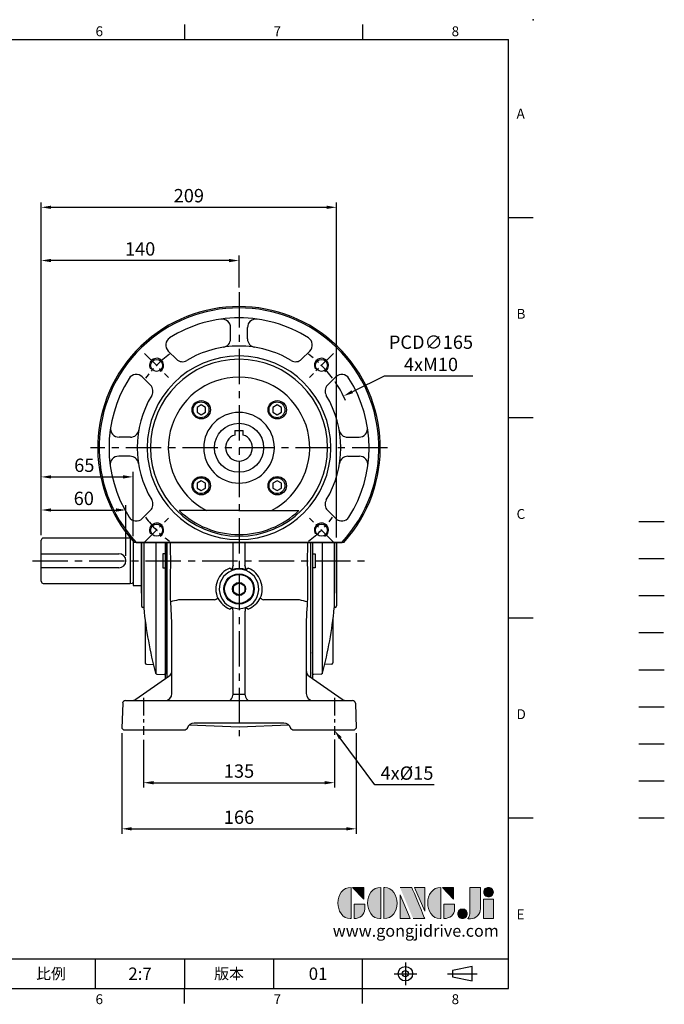
# Model space of a CAD drawing. Units: millimetres. Extents: x -24 to 1073, y -14 to 686.
# Drawn here: x 617 to 1073, y -11 to 686 of the extents above; entities that cross this region are included whole.
import ezdxf
from ezdxf.enums import TextEntityAlignment as Align

# ---------------------------------------------------------------- set-up
doc = ezdxf.new("R2010")
doc.units = ezdxf.units.MM
doc.header["$LTSCALE"] = 20
for name, pattern in [('CENTER', [2, 1.25, -0.25, 0.25, -0.25]), ('HIDDEN', [0.375, 0.25, -0.125]), ('PHANTOM', [63.5, 31.75, -6.35, 6.35, -6.35, 6.35, -6.35])]:
    doc.linetypes.add(name, pattern=pattern)
for name, color, linetype in [('CEN', 2, 'CENTER'), ('DIM', 3, 'Continuous'), ('HATCH', 1, 'Continuous'), ('HID', 6, 'HIDDEN'), ('Layer 1', 7, 'Continuous'), ('MAIN', 7, 'Continuous'), ('PHA', 4, 'PHANTOM'), ('QC', 3, 'Continuous'), ('THIN', 1, 'Continuous'), ('TXT', 4, 'Continuous')]:
    doc.layers.add(name, color=color, linetype=linetype)
doc.styles.add('ATTDEF', font='txt')
doc.styles.get("Standard").update_dxf_attribs({"font": 'simplex.shx'})
doc.dimstyles.new('C', dxfattribs={"dimscale": 3.5, "dimtxt": 2.7, "dimasz": 2, "dimexe": 1, "dimexo": 1, "dimgap": 1, "dimtad": 1, "dimtoh": 1, "dimdec": 4, "dimdsep": 46, "dimtxsty": 'Standard', "dimcen": 0, "dimclrd": 256, "dimclre": 256, "dimclrt": 256, "dimadec": 0, "dimazin": 0, "dimtfac": 0.6, "dimtdec": 4, "dimtofl": 0, "dimtmove": 0, "dimatfit": 3, "dimfxl": 0, "dimtolj": 1, "dimarcsym": 0})
doc.dimstyles.new('L$0', dxfattribs={"dimscale": 3.5, "dimtxt": 2.7, "dimasz": 2, "dimexe": 1, "dimexo": 1, "dimgap": 1, "dimtad": 1, "dimdec": 6, "dimdsep": 46, "dimtxsty": 'Standard', "dimcen": 0, "dimclrd": 256, "dimclre": 256, "dimclrt": 256, "dimadec": 0, "dimazin": 0, "dimtfac": 0.6, "dimtdec": 6, "dimtmove": 0, "dimatfit": 3, "dimfxl": 0, "dimtolj": 1, "dimarcsym": 0})

# ---------------------------------------------------------------- blocks, each defined once
blk = doc.blocks.new('*D13')
at = {"layer": 'Defpoints', "color": 0}
for p in [(840.79, 553.17), (631.79, 317.4), (840.79, 315.9)]:
    blk.add_point(p, dxfattribs=at)
at = {"layer": 'DIM', "lineweight": -2}
for p, q in [((631.79, 320.9), (631.79, 556.67)), ((638.79, 553.17), (833.79, 553.17)), ((840.79, 319.4), (840.79, 556.67))]:
    blk.add_line(p, q, dxfattribs=at)
at = {"layer": 'DIM'}
for points in [[(638.79, 554.34), (638.79, 552.01), (631.79, 553.17)], [(833.79, 554.34), (833.79, 552.01), (840.79, 553.17)]]:
    blk.add_solid(points, dxfattribs=at)
at = {"layer": 'DIM', "insert": (736.29, 561.4), "char_height": 9.45, "attachment_point": 5}
blk.add_mtext('\\A1;209', dxfattribs=at)
blk = doc.blocks.new('*D14')
at = {"layer": 'Defpoints', "color": 0}
for p in [(691.79, 338.83), (631.79, 317.4), (691.79, 302.9)]:
    blk.add_point(p, dxfattribs=at)
at = {"layer": 'DIM', "lineweight": -2}
for p, q in [((631.79, 320.9), (631.79, 342.33)), ((691.79, 306.4), (691.79, 342.33)), ((638.79, 338.83), (684.79, 338.83))]:
    blk.add_line(p, q, dxfattribs=at)
at = {"layer": 'DIM'}
for points in [[(638.79, 340), (638.79, 337.67), (631.79, 338.83)], [(684.79, 340), (684.79, 337.67), (691.79, 338.83)]]:
    blk.add_solid(points, dxfattribs=at)
at = {"layer": 'DIM', "insert": (661.95, 347.06), "char_height": 9.45, "attachment_point": 5}
blk.add_mtext('\\A1;60', dxfattribs=at)
blk = doc.blocks.new('*D15')
at = {"layer": 'Defpoints', "color": 0}
for p in [(696.79, 362.27), (631.79, 317.4), (696.79, 316.76)]:
    blk.add_point(p, dxfattribs=at)
at = {"layer": 'DIM', "lineweight": -2}
for p, q in [((631.79, 320.9), (631.79, 365.77)), ((696.79, 320.26), (696.79, 365.77)), ((638.79, 362.27), (689.79, 362.27))]:
    blk.add_line(p, q, dxfattribs=at)
at = {"layer": 'DIM'}
for points in [[(638.79, 363.44), (638.79, 361.1), (631.79, 362.27)], [(689.79, 363.44), (689.79, 361.1), (696.79, 362.27)]]:
    blk.add_solid(points, dxfattribs=at)
at = {"layer": 'DIM', "insert": (662.29, 370.5), "char_height": 9.45, "attachment_point": 5}
blk.add_mtext('\\A1;65', dxfattribs=at)
blk = doc.blocks.new('*D16')
at = {"layer": 'Defpoints', "color": 0}
for p in [(631.79, 515.46), (771.79, 492.95), (631.79, 317.4)]:
    blk.add_point(p, dxfattribs=at)
at = {"layer": 'DIM', "lineweight": -2}
for p, q in [((631.79, 320.9), (631.79, 518.96)), ((771.79, 496.45), (771.79, 518.96)), ((764.79, 515.46), (638.79, 515.46))]:
    blk.add_line(p, q, dxfattribs=at)
at = {"layer": 'DIM'}
for points in [[(638.79, 516.63), (638.79, 514.3), (631.79, 515.46)], [(764.79, 516.63), (764.79, 514.3), (771.79, 515.46)]]:
    blk.add_solid(points, dxfattribs=at)
at = {"layer": 'DIM', "insert": (701.79, 523.69), "char_height": 9.45, "attachment_point": 5}
blk.add_mtext('\\A1;140', dxfattribs=at)
blk = doc.blocks.new('*D17')
at = {"layer": 'Defpoints', "color": 0}
for p in [(688.84, 184.35), (854.74, 184.35), (854.74, 113.09)]:
    blk.add_point(p, dxfattribs=at)
at = {"layer": 'DIM', "lineweight": -2}
for p, q in [((688.84, 180.85), (688.84, 109.59)), ((854.74, 180.85), (854.74, 109.59)), ((695.84, 113.09), (847.74, 113.09))]:
    blk.add_line(p, q, dxfattribs=at)
at = {"layer": 'DIM'}
for points in [[(695.84, 114.25), (695.84, 111.92), (688.84, 113.09)], [(847.74, 114.25), (847.74, 111.92), (854.74, 113.09)]]:
    blk.add_solid(points, dxfattribs=at)
at = {"layer": 'DIM', "insert": (771.79, 121.31), "char_height": 9.45, "attachment_point": 5}
blk.add_mtext('\\A1;166', dxfattribs=at)
blk = doc.blocks.new('*D19')
at = {"layer": 'Defpoints', "color": 0}
for p in [(704.29, 179.68), (839.29, 179.72), (839.29, 145.75)]:
    blk.add_point(p, dxfattribs=at)
at = {"layer": 'DIM', "lineweight": -2}
for p, q in [((704.29, 176.18), (704.29, 142.25)), ((839.29, 176.22), (839.29, 142.25)), ((711.29, 145.75), (832.29, 145.75))]:
    blk.add_line(p, q, dxfattribs=at)
at = {"layer": 'DIM'}
for points in [[(711.29, 146.91), (711.29, 144.58), (704.29, 145.75)], [(832.29, 146.91), (832.29, 144.58), (839.29, 145.75)]]:
    blk.add_solid(points, dxfattribs=at)
at = {"layer": 'DIM', "insert": (771.79, 153.97), "char_height": 9.45, "attachment_point": 5}
blk.add_mtext('\\A1;135', dxfattribs=at)
blk = doc.blocks.new('*D12')
at = {"layer": 'Defpoints', "color": 0}
for p in [(839.23, 182.98), (839.29, 182.9)]:
    blk.add_point(p, dxfattribs=at)
at = {"layer": 'DIM', "lineweight": -2}
for p, q in [((867.81, 144.33), (843.45, 177.27)), ((910.01, 144.33), (867.81, 144.33))]:
    blk.add_line(p, q, dxfattribs=at)
at = {"layer": 'DIM'}
blk.add_solid([(844.39, 177.96), (842.51, 176.58), (839.29, 182.9)], dxfattribs=at)
at = {"layer": 'DIM', "insert": (890.66, 152.55), "char_height": 9.45, "attachment_point": 5}
blk.add_mtext('\\A1;4x%%C15', dxfattribs=at)
blk = doc.blocks.new('A$C65905B18')
at = {"layer": 'CEN', "ltscale": 0.5}
for p, q in [((-67.5, -177.13), (-67.5, -203.23)), ((67.48, -177.08), (67.5, -203.18))]:
    blk.add_line(p, q, dxfattribs=at)
at = {"layer": 'MAIN'}
for p, q in [((-52, -144.82), (-52, -67)), ((-51, -67), (-51, -145.3)), ((-4.21, -83.38), (-4.21, -67)), ((4.21, -67), (4.21, -83.38)), ((50.9, -145.31), (50.9, -67)), ((52, -67), (52, -144.86)), ((-4.21, -83.38), (-4.22, -83.49)), ((4.22, -83.49), (4.21, -83.38)), ((-48.33, -109.13), (-48.43, -107.11)), ((-42.9, -107.74), (-42.71, -107.72)), ((-17.39, -107.67), (-42.71, -107.72)), ((42.71, -107.72), (17.39, -107.67)), ((42.71, -107.72), (42.9, -107.74)), ((48.43, -107.11), (48.33, -109.13)), ((-5.09, -113.14), (-3.97, -113.42)), ((-4.21, -116.28), (-4.21, -116.21)), ((-4.21, -174.26), (-4.21, -116.28)), ((-3.97, -113.42), (0, -114.06)), ((0, -114.06), (3.97, -113.42)), ((3.97, -113.42), (5.09, -113.14)), ((4.21, -116.21), (4.21, -116.28)), ((4.21, -116.28), (4.21, -174.26)), ((-47.5, -174), (-47.5, -129.95)), ((47.5, -129.95), (47.5, -174)), ((-52, -144.83), (-52, -146)), ((-52, -146), (-52, -146.77)), ((52, -145.51), (52, -144.88)), ((-52, -159.16), (-52, -146.77)), ((-51, -147.85), (-51, -160.34)), ((50.9, -160.35), (50.9, -147.86)), ((52, -146.86), (52, -159.26)), ((-52, -159.16), (-52, -160.18)), ((52, -159.53), (52, -159.26)), ((-72.97, -178.1), (-49.64, -161.8)), ((49.64, -161.8), (72.97, -178.1)), ((-82.33, -180.93), (-82.95, -198.55)), ((-80.34, -179), (-73.13, -179)), ((-73.13, -179), (0, -179)), ((-4.22, -174.52), (0, -174.52)), ((0, -174.52), (4.22, -174.52)), ((0, -179), (73.13, -179)), ((73.13, -179), (80.34, -179)), ((82.33, -180.93), (82.95, -198.55)), ((0, -195), (-31.82, -195)), ((31.82, -195), (0, -195)), ((-81.5, -200), (-82.95, -198.55)), ((-73.15, -200), (-81.5, -200)), ((-38.71, -200), (-73.15, -200)), ((-36.65, -198.71), (-36.73, -198.98)), ((-35.16, -196.27), (0, -197.5)), ((0, -197.5), (35.16, -196.27)), ((36.73, -198.98), (36.65, -198.71)), ((73.15, -200), (38.71, -200)), ((81.5, -200), (73.15, -200)), ((82.95, -198.55), (81.5, -200))]:
    blk.add_line(p, q, dxfattribs=at)
at = {"layer": 'MAIN', "flags": 128}
for points in [[(-48.43, -107.11), (-48.57, -101.15), (-48.44, -90.65), (-48.27, -80.7), (-48.39, -71.4), (-48.48, -67)], [(48.47, -67), (48.44, -69.35), (48.27, -79.3), (48.39, -88.6), (48.57, -97.87), (48.43, -107.11)], [(-5.12, -86.34), (-6.31, -85.41), (-6.56, -85.22)], [(0, -85.72), (-2.55, -85.79), (-5.12, -86.34)], [(5.12, -86.34), (2.63, -85.8), (0, -85.72)], [(6.56, -85.22), (6.31, -85.41), (5.12, -86.34)], [(-47.5, -129.95), (-47.58, -124.04), (-48.33, -109.13)], [(-17.39, -107.67), (-17.29, -107.66), (-17.25, -107.65)], [(17.25, -107.65), (17.36, -107.67), (17.39, -107.67)], [(-6.53, -114.19), (-6.35, -114.06), (-5.09, -113.14)], [(5.09, -113.14), (6.35, -114.06), (6.53, -114.19)]]:
    blk.add_lwpolyline(points, dxfattribs=at)
at = {"layer": 'MAIN'}
for centre, radius, start, end in [((-9.46, -83.4), 5.25, 325.87514, 358.96881), ((9.46, -83.4), 5.25, 181.02334, 214.13271), ((-0.38, -100), 16.03, 112.70862, 203.87239), ((0, -100), 14, 90, 253.52047), ((0, -100), 14, 286.47953, 90), ((0.38, -100), 16.03, 336.12746, 67.29152), ((-25.07, -189), 83.2, 102.37594, 106.23867), ((-27.64, -84.99), 24.93, 294.6223, 300.38728), ((-0.35, -98.83), 16.56, 207.53662, 248.07185), ((0.35, -98.83), 16.56, 291.92734, 332.46419), ((27.64, -84.99), 24.92, 239.6126, 245.37783), ((25.17, -188.61), 82.79, 73.75185, 77.63354), ((334.4, -130.97), 286.9, 175.63285, 179.79504), ((-9.24, -115.99), 5.04, 357.4186, 34.46261), ((9.25, -115.99), 5.04, 145.55894, 182.55985), ((-52.5, -157.7), 5, 304.93909, 0), ((52.5, -157.7), 5, 180, 235.06091), ((-52.5, -174), 5, 270, 0), ((52.5, -174), 5, 180, 270), ((-80.34, -181), 2, 90, 178), ((-75.84, -174), 5, 270, 304.93909), ((75.84, -174), 5, 235.06091, 270), ((80.34, -181), 2, 2, 90), ((-31.82, -200), 5, 90, 165), ((31.82, -200), 5, 15, 90)]:
    blk.add_arc(centre, radius, start, end, dxfattribs=at)
for centre, major_axis, ratio, start_param, end_param in [((-10.29, -174), (6.05, -0.79), 0.81658, 0.054086, 0.106117), ((10.29, -174), (6.05, 0.79), 0.81658, 3.035475, 3.087507), ((-7.24, -174), (0, 5), 0.607398, 3.141593, 4.608069), ((7.24, -174), (0, 5), 0.607398, 1.675116, 3.141593)]:
    blk.add_ellipse(centre, major_axis=major_axis, ratio=ratio, start_param=start_param, end_param=end_param, dxfattribs=at)
for points, knots in [([(-52, -146.77), (-52, -146.74), (-52, -146.68), (-52, -146.59), (-52, -146.48), (-52, -146.37), (-52, -146.25), (-52, -146.12), (-52, -145.94), (-52, -145.72), (-52, -145.44), (-52, -145.14), (-52, -144.93), (-52, -144.82)], [0, 0, 0, 0, 0.071325, 0.142343, 0.21326, 0.284284, 0.355623, 0.427482, 0.500059, 0.626485, 0.751215, 0.875348, 1, 1, 1, 1]), ([(-51, -145.3), (-51, -145.37), (-51.01, -145.51), (-51.01, -145.71), (-51.01, -145.91), (-51.01, -146.11), (-51.01, -146.29), (-51.01, -146.47), (-51.01, -146.65), (-51.01, -146.82), (-51.01, -146.98), (-51.01, -147.13), (-51.01, -147.27), (-51.01, -147.4), (-51.01, -147.53), (-51.01, -147.65), (-51.01, -147.76), (-51, -147.82), (-51, -147.85)], [0, 0, 0, 0, 0.062513, 0.125021, 0.187524, 0.250024, 0.31252, 0.375015, 0.437508, 0.5, 0.562492, 0.624985, 0.687479, 0.749976, 0.812476, 0.874979, 0.937487, 1, 1, 1, 1]), ([(50.9, -147.86), (50.9, -147.83), (50.91, -147.76), (50.91, -147.65), (50.91, -147.54), (50.91, -147.41), (50.91, -147.28), (50.91, -147.13), (50.91, -146.98), (50.91, -146.82), (50.91, -146.66), (50.91, -146.48), (50.91, -146.3), (50.91, -146.11), (50.91, -145.92), (50.91, -145.72), (50.91, -145.52), (50.9, -145.38), (50.9, -145.31)], [0, 0, 0, 0, 0.062514, 0.125022, 0.187525, 0.250025, 0.312521, 0.375016, 0.437508, 0.5, 0.562492, 0.624985, 0.687479, 0.749975, 0.812475, 0.874978, 0.937486, 1, 1, 1, 1]), ([(52, -144.86), (52, -144.93), (52, -145.05), (52, -145.23), (52, -145.41), (52, -145.58), (52, -145.74), (52, -145.9), (52, -146.09), (52, -146.3), (52, -146.51), (52, -146.7), (52, -146.8), (52, -146.86)], [0, 0, 0, 0, 0.071325, 0.142343, 0.21326, 0.284284, 0.355623, 0.427482, 0.500059, 0.626484, 0.751214, 0.875348, 1, 1, 1, 1]), ([(-52, -163.45), (-52, -163.34), (-52, -162.49), (-52, -161.14), (-52, -159.67), (-52, -159.33), (-52, -159.16)], [0, 0, 0, 0, 0.048265, 0.365361, 0.682737, 1, 1, 1, 1]), ([(-51, -160.34), (-51, -160.46), (-51.01, -160.71), (-50.99, -161.6), (-50.98, -162.42), (-50.98, -162.73)], [0, 0, 0, 0, 0.366273, 0.757039, 1, 1, 1, 1]), ([(50.88, -162.67), (50.89, -162.38), (50.89, -161.59), (50.91, -160.72), (50.9, -160.47), (50.9, -160.35)], [0, 0, 0, 0, 0.227155, 0.626077, 1, 1, 1, 1]), ([(52, -159.26), (52, -159.43), (52, -159.76), (52, -161.21), (52, -162.53), (52, -163.35), (52, -163.45)], [0, 0, 0, 0, 0.318929, 0.637973, 0.956735, 1, 1, 1, 1]), ([(-38.13, -200), (-38.13, -200), (-38.13, -200), (-38.14, -200), (-38.17, -200), (-38.2, -200), (-38.24, -200), (-38.32, -200), (-38.42, -200), (-38.56, -200), (-38.66, -200), (-38.71, -200)], [0, 0, 0, 0, 0.081749, 0.161527, 0.241059, 0.322086, 0.406256, 0.495042, 0.667966, 0.832006, 1, 1, 1, 1]), ([(-38.13, -200), (-38.13, -200), (-38.13, -200), (-38.14, -200), (-38.15, -200)], [0, 0, 0, 0, 0.505109, 1, 1, 1, 1]), ([(38.71, -200), (38.69, -200), (38.64, -200), (38.56, -200), (38.49, -200), (38.42, -200), (38.36, -200), (38.28, -200), (38.2, -200), (38.13, -200), (38.13, -200), (38.13, -200)], [0, 0, 0, 0, 0.084579, 0.166954, 0.248693, 0.331402, 0.416629, 0.505794, 0.677362, 0.837502, 1, 1, 1, 1])]:
    blk.add_open_spline(points, degree=3, knots=knots, dxfattribs=at)
for points in [[(-51, -160.34), (-51.34, -159.94), (-51.67, -159.55), (-52, -159.16)], [(-36.73, -198.98), (-37.19, -199.32), (-37.66, -199.66), (-38.13, -200)], [(38.13, -200), (37.66, -199.66), (37.19, -199.32), (36.73, -198.98)]]:
    blk.add_open_spline(points, degree=3, dxfattribs=at)
blk = doc.blocks.new('A$C74B905D6')
at = {"layer": 'MAIN'}
for p, q in [((-69, -23), (-69, 13)), ((-69, 13), (-69, -32)), ((-67.45, 13), (-67.45, -33.45)), ((-58.88, 13), (-58.88, -80.03)), ((-52, 13), (-52, -79.48)), ((52, 13), (52, -79.48)), ((58.88, 13), (58.88, -80.03)), ((67.45, 13), (67.45, -33.45)), ((69, -23), (69, 13)), ((69, 13), (69, -32)), ((-52, 5), (-54, 5)), ((-54, 5), (-54, -5)), ((52, 5), (54, 5)), ((54, 5), (54, -5)), ((-54, -5), (-52, -5)), ((54, -5), (52, -5)), ((-68, -33), (-67.95, -33)), ((68, -33), (67.95, -33)), ((-66.51, -41.63), (-66.51, -72.3)), ((66.51, -41.63), (66.51, -72.3)), ((-65.54, -73.3), (-60.63, -73.47)), ((65.54, -73.3), (60.63, -73.47)), ((-58.12, -80.39), (-53.02, -80.48)), ((58.12, -80.39), (53.02, -80.48))]:
    blk.add_line(p, q, dxfattribs=at)
for centre, radius, start, end in [((-68, -32), 1, 180, 270), ((-67.95, -33.5), 0.5, 5.79689, 90), ((231.01, -3.15), 300, 185.79689, 194.77347), ((-231.01, -3.15), 300, 345.22653, 354.20311), ((67.95, -33.5), 0.5, 90, 174.20311), ((68, -32), 1, 270, 0), ((-65.51, -72.3), 1, 180, 268), ((65.51, -72.3), 1, 272, 0), ((-58.1, -79.39), 1, 194.77347, 269.01706), ((-53, -79.48), 1, 269, 0), ((53, -79.48), 1, 180, 271), ((58.1, -79.39), 1, 270.98294, 345.22653)]:
    blk.add_arc(centre, radius, start, end, dxfattribs=at)
blk = doc.blocks.new('A$C676D7071')
at = {"layer": 'MAIN'}
for p, q in [((-140, 5), (-140, 14.5)), ((-77, 16), (-138.5, 16)), ((-76.82, 15.97), (-77, 16)), ((-77, 16), (-77, -16)), ((-75, 13.86), (-75, -17.5)), ((-140, 5), (-85, 5)), ((-140, -5), (-140, 5)), ((-85, -5), (-140, -5)), ((-140, -14.5), (-140, -5)), ((-138.5, -16), (-77, -16)), ((-77, -16), (-75.64, -15.81)), ((-75, -17.5), (-69, -17.5))]:
    blk.add_line(p, q, dxfattribs=at)
for centre, radius, start, end in [((-138.5, 14.5), 1.5, 90, 180), ((-85, 0), 5, 270, 90), ((-138.5, -14.5), 1.5, 180, 270), ((-75.53, -16.6), 0.8, 48.69765, 98)]:
    blk.add_arc(centre, radius, start, end, dxfattribs=at)
blk = doc.blocks.new('A$C50CE4DB5')
at = {"layer": 'MAIN', "ltscale": 0.5}
for p, q in [((-4, 2.31), (0, 4.62)), ((-4, -2.31), (-4, 2.31)), ((0, 4.62), (4, 2.31)), ((4, 2.31), (4, -2.31)), ((0, -4.62), (-4, -2.31)), ((4, -2.31), (0, -4.62))]:
    blk.add_line(p, q, dxfattribs=at)
at = {"layer": 'MAIN'}
for radius in [10.75, 10.25]:
    blk.add_circle((0, 0), radius, dxfattribs=at)
at = {"layer": 'MAIN', "ltscale": 0.5}
blk.add_circle((0, 0), 4.62, dxfattribs=at)
for start, end in [(157.82361, 202.12884), (97.82361, 142.12884), (37.82361, 82.12884), (217.82361, 262.12884), (277.82361, 322.12884)]:
    blk.add_arc((0, 0), 4.32, start, end, dxfattribs=at)
at = {"layer": 'MAIN'}
blk.add_arc((0, 0), 4.32, 337.82361, 22.12884, dxfattribs=at)
blk = doc.blocks.new('*D40')
at = {"layer": 'Defpoints', "color": 0}
for p in [(845.74, 419.48), (697.84, 346.32)]:
    blk.add_point(p, dxfattribs=at)
at = {"layer": 'DIM', "lineweight": -2}
for p, q in [((874.43, 433.68), (852.01, 422.59)), ((937.33, 433.68), (874.43, 433.68))]:
    blk.add_line(p, q, dxfattribs=at)
blk.add_arc((771.79, 382.9), 82.5, 23.89114, 34.43275, dxfattribs=at)
at = {"layer": 'DIM'}
blk.add_solid([(851.49, 423.63), (852.53, 421.54), (845.74, 419.48)], dxfattribs=at)
at = {"layer": 'DIM', "insert": (907.63, 449.78), "char_height": 9.45, "attachment_point": 5}
blk.add_mtext('\\A1;PCD∅165\\P4xM10', dxfattribs=at)
blk = doc.blocks.new('M10')
at = {"layer": 'MAIN'}
blk.add_circle((0, 0), 4.25, dxfattribs=at)
at = {"layer": 'THIN'}
blk.add_arc((0, 0), 5, 300.0912, 210, dxfattribs=at)
blk = doc.blocks.new('BM08')
at = {"layer": 'MAIN'}
blk.add_lwpolyline([(-2.83, -1.73), (0.17, -3.46), (3.17, -1.73), (3.17, 1.73), (0.17, 3.46), (-2.83, 1.73)], close=True, dxfattribs=at)
for centre, radius in [((0.17, 0), 6.5), ((0, 0), 5.63)]:
    blk.add_circle(centre, radius, dxfattribs=at)
blk = doc.blocks.new('A$C7C1B761D')
at = {"layer": 'CEN', "ltscale": 0.5}
for p, q in [((38.61, 144.03), (55.58, 127.06)), ((172.25, 144.03), (155.28, 127.06)), ((38.61, 10.39), (55.58, 27.36)), ((172.25, 10.39), (155.28, 27.36))]:
    blk.add_line(p, q, dxfattribs=at)
for start, end in [(126.6587, 143.3413), (36.6587, 53.3413), (216.6587, 233.3413), (306.6587, 323.3413)]:
    blk.add_arc((105.43, 77.21), 82.5, start, end, dxfattribs=at)
at = {"layer": 'MAIN'}
for p, q in [((99.43, 154.28), (99.43, 162.37)), ((111.43, 154.28), (111.43, 162.37)), ((99.43, 154.32), (99.43, 154.28)), ((111.43, 154.32), (111.43, 154.28)), ((55.32, 145.71), (61.13, 139.89)), ((155.55, 145.71), (149.73, 139.89)), ((36.93, 127.32), (42.75, 121.51)), ((173.93, 127.32), (168.12, 121.51)), ((28.61, 84.71), (20.5, 84.71)), ((182.26, 84.71), (190.37, 84.71)), ((28.36, 71.21), (20.27, 71.21)), ((182.5, 71.21), (190.59, 71.21)), ((36.93, 27.09), (42.75, 32.91)), ((105.43, 32.75), (63.01, 32.75)), ((105.43, 32.75), (147.86, 32.75)), ((173.93, 27.09), (168.12, 32.91)), ((179.67, 10.21), (31.2, 10.21)), ((32.55, 10.21), (178.32, 10.21))]:
    blk.add_line(p, q, dxfattribs=at)
for centre, radius, start, end in [((105.43, 77.21), 100, 317.93294, 222.06706), ((105.43, 77.21), 99, 317.40843, 222.59157), ((105.43, 77.21), 92, 90, 122.23632), ((93.43, 162.37), 6, 25.66384, 98.02093), ((93.43, 162.37), 6, 0, 98.02093), ((105.43, 77.21), 92, 57.76368, 90), ((117.43, 162.37), 6, 81.97907, 180), ((117.43, 162.37), 6, 81.97907, 154.33616), ((59.56, 149.95), 6, 122.23632, 225), ((93.43, 154.28), 6, 278.84988, 0), ((117.43, 154.28), 6, 180, 261.15012), ((117.43, 154.28), 6, 180, 261.15012), ((151.31, 149.95), 6, 315, 57.76368), ((105.43, 77.21), 72, 90, 120.90149), ((105.43, 77.21), 72, 59.09851, 90), ((105.43, 77.21), 65, 90, 270), ((105.43, 77.21), 62.62, 90, 270), ((65.38, 144.14), 6, 225, 300.90149), ((105.43, 77.21), 65, 270, 90), ((105.43, 77.21), 62.62, 270, 90), ((145.49, 144.14), 6, 239.09851, 315), ((105.43, 77.21), 92, 147.76368, 212.23632), ((32.69, 123.08), 6, 45, 147.76368), ((105.43, 77.21), 50.02, 90, 242.70505), ((105.43, 77.21), 50.02, 297.29495, 90), ((178.18, 123.08), 6, 32.23632, 135), ((105.43, 77.21), 92, 327.76368, 32.23632), ((38.51, 117.27), 6, 329.09851, 45), ((172.36, 117.27), 6, 135, 210.90149), ((105.43, 77.21), 72, 149.09851, 210.90149), ((105.43, 77.21), 72, 329.09851, 30.90149), ((105.43, 77.21), 25, 90, 270), ((105.43, 77.21), 25, 270, 90), ((20.5, 90.71), 6, 170.96854, 270), ((190.37, 90.71), 6, 270, 9.03146), ((28.61, 90.71), 6, 270, 350.03323), ((182.26, 90.71), 6, 189.96677, 270), ((20.27, 65.21), 6, 90, 188.02093), ((28.36, 65.21), 6, 8.84988, 90), ((182.5, 65.21), 6, 90, 171.15012), ((190.59, 65.21), 6, 351.97907, 90), ((38.51, 37.15), 6, 315, 30.90149), ((172.36, 37.15), 6, 149.09851, 225), ((32.69, 31.34), 6, 212.23632, 315), ((105.43, 77.21), 61.45, 226.33925, 270), ((105.43, 77.21), 61.45, 270, 313.66075), ((178.18, 31.34), 6, 225, 327.76368)]:
    blk.add_arc(centre, radius, start, end, dxfattribs=at)
for p in [(78.56, 104.08), (132.3, 104.08), (78.56, 50.34), (132.3, 50.34)]:
    blk.add_blockref('BM08', p)
for p in [(47.1, 135.54), (163.77, 135.54), (47.1, 18.87), (163.77, 18.87)]:
    blk.add_blockref('M10', p, dxfattribs=at)
blk = doc.blocks.new('block 2')
at = {"layer": 'Layer 1'}
h = blk.add_hatch(color=156, dxfattribs=at)
h.dxf.hatch_style = 2
edge = h.paths.add_edge_path()
edge.add_spline(control_points=[(206.71, 249.95), (206.71, 252.39), (207.32, 254.41), (208.54, 256.02), (209.9, 257.78), (211.76, 258.67), (214.12, 258.67), (214.12, 258.67), (214.12, 241.24), (214.12, 241.24), (214.12, 241.24), (213.58, 241.24), (213.58, 241.24), (211.47, 241.24), (209.76, 242.19), (208.45, 244.1), (207.29, 245.79), (206.71, 247.74), (206.71, 249.95)], knot_values=[0, 0, 0, 0, 1, 1, 1, 2, 2, 2, 3, 3, 3, 4, 4, 4, 5, 5, 5, 6, 6, 6, 6], degree=3, periodic=0)
h = blk.add_hatch(color=156, dxfattribs=at)
h.dxf.hatch_style = 2
h.paths.add_polyline_path([(221.19, 258.67), (221.19, 252.1), (214.92, 258.67)])
h = blk.add_hatch(color=156, dxfattribs=at)
h.dxf.hatch_style = 2
edge = h.paths.add_edge_path()
edge.add_spline(control_points=[(223.34, 249.95), (223.34, 252.39), (223.95, 254.41), (225.17, 256.02), (226.53, 257.78), (228.39, 258.67), (230.75, 258.67), (230.75, 258.67), (230.75, 241.24), (230.75, 241.24), (230.75, 241.24), (230.2, 241.24), (230.2, 241.24), (228.07, 241.24), (226.35, 242.19), (225.06, 244.1), (223.91, 245.78), (223.34, 247.73), (223.34, 249.95)], knot_values=[0, 0, 0, 0, 1, 1, 1, 2, 2, 2, 3, 3, 3, 4, 4, 4, 5, 5, 5, 6, 6, 6, 6], degree=3, periodic=0)
h = blk.add_hatch(color=156, dxfattribs=at)
h.dxf.hatch_style = 2
edge = h.paths.add_edge_path()
edge.add_spline(control_points=[(232.38, 258.67), (232.38, 258.67), (232.93, 258.67), (232.93, 258.67), (235.03, 258.67), (236.74, 257.72), (238.05, 255.81), (239.21, 254.12), (239.79, 252.17), (239.79, 249.95), (239.79, 247.51), (239.18, 245.49), (237.96, 243.89), (236.6, 242.12), (234.74, 241.24), (232.38, 241.24), (232.38, 241.24), (232.38, 258.67), (232.38, 258.67)], knot_values=[0, 0, 0, 0, 1, 1, 1, 2, 2, 2, 3, 3, 3, 4, 4, 4, 5, 5, 5, 6, 6, 6, 6], degree=3, periodic=0)
h = blk.add_hatch(color=156, dxfattribs=at)
h.dxf.hatch_style = 2
edge = h.paths.add_edge_path()
edge.add_spline(control_points=[(241.44, 258.67), (241.44, 258.67), (247.98, 258.67), (247.98, 258.67), (248.74, 257.05), (255.32, 241.24), (255.32, 241.24), (255.32, 241.24), (248.78, 241.24), (248.78, 241.24)], knot_values=[0, 0, 0, 0, 0.352778, 0.352778, 0.352778, 0.705556, 0.705556, 0.705556, 1.058333, 1.058333, 1.058333, 1.058333], degree=3, periodic=0)
edge.add_line((248.78, 241.24), (241.44, 258.67))
h = blk.add_hatch(color=156, dxfattribs=at)
h.dxf.hatch_style = 2
h.paths.add_polyline_path([(241.44, 254.52), (247.15, 241.24), (241.44, 241.24)])
h = blk.add_hatch(color=156, dxfattribs=at)
h.dxf.hatch_style = 2
h.paths.add_polyline_path([(255.32, 258.67), (255.32, 245.36), (249.6, 258.67)])
h = blk.add_hatch(color=156, dxfattribs=at)
h.dxf.hatch_style = 2
edge = h.paths.add_edge_path()
edge.add_spline(control_points=[(256.94, 249.95), (256.94, 252.39), (257.55, 254.41), (258.77, 256.02), (260.13, 257.78), (261.99, 258.67), (264.35, 258.67), (264.35, 258.67), (264.35, 241.24), (264.35, 241.24), (264.35, 241.24), (263.8, 241.24), (263.8, 241.24), (261.7, 241.24), (259.99, 242.19), (258.68, 244.1), (257.52, 245.79), (256.94, 247.74), (256.94, 249.95)], knot_values=[0, 0, 0, 0, 1, 1, 1, 2, 2, 2, 3, 3, 3, 4, 4, 4, 5, 5, 5, 6, 6, 6, 6], degree=3, periodic=0)
h = blk.add_hatch(color=156, dxfattribs=at)
h.dxf.hatch_style = 2
h.paths.add_polyline_path([(271.42, 258.67), (271.42, 252.1), (265.15, 258.67)])
h = blk.add_hatch(color=156, dxfattribs=at)
h.dxf.hatch_style = 2
edge = h.paths.add_edge_path()
edge.add_spline(control_points=[(279.19, 241.24), (279.6, 241.56), (279.91, 241.96), (280.11, 242.43), (280.32, 242.9), (280.42, 243.42), (280.42, 243.98), (280.42, 243.98), (280.42, 258.67), (280.42, 258.67), (280.42, 258.67), (286.42, 258.67), (286.42, 258.67), (286.42, 258.67), (286.42, 246.68), (286.42, 246.68), (286.42, 245.22), (285.86, 243.93), (284.76, 242.81), (283.65, 241.69), (282.37, 241.12), (280.93, 241.12), (280.64, 241.12), (280.35, 241.13), (280.06, 241.15), (279.77, 241.16), (279.48, 241.19), (279.19, 241.24)], knot_values=[0, 0, 0, 0, 1, 1, 1, 2, 2, 2, 3, 3, 3, 4, 4, 4, 5, 5, 5, 6, 6, 6, 7, 7, 7, 8, 8, 8, 9, 9, 9, 9], degree=3, periodic=0)
h = blk.add_hatch(color=156, dxfattribs=at)
h.dxf.hatch_style = 2
edge = h.paths.add_edge_path()
edge.add_spline(control_points=[(293.62, 256.03), (293.62, 255.21), (293.36, 254.57), (292.84, 254.1), (292.32, 253.63), (291.7, 253.4), (290.98, 253.4), (290.25, 253.4), (289.62, 253.63), (289.1, 254.1), (288.58, 254.57), (288.32, 255.22), (288.32, 256.06), (288.32, 256.92), (288.58, 257.57), (289.09, 258.02), (289.6, 258.47), (290.23, 258.7), (290.98, 258.7), (291.7, 258.7), (292.32, 258.46), (292.84, 257.99), (293.36, 257.53), (293.62, 256.87), (293.62, 256.03)], knot_values=[0, 0, 0, 0, 1, 1, 1, 2, 2, 2, 3, 3, 3, 4, 4, 4, 5, 5, 5, 6, 6, 6, 7, 7, 7, 8, 8, 8, 8], degree=3, periodic=0)
h = blk.add_hatch(color=156, dxfattribs=at)
h.dxf.hatch_style = 2
edge = h.paths.add_edge_path()
edge.add_spline(control_points=[(215.75, 249.38), (215.75, 249.38), (221.74, 249.38), (221.74, 249.38), (221.74, 249.38), (221.74, 246.67), (221.74, 246.67), (221.74, 245.03), (221.14, 243.7), (219.93, 242.68), (218.81, 241.72), (217.41, 241.24), (215.75, 241.24), (215.75, 241.24), (215.75, 249.38), (215.75, 249.38)], knot_values=[0, 0, 0, 0, 1, 1, 1, 2, 2, 2, 3, 3, 3, 4, 4, 4, 5, 5, 5, 5], degree=3, periodic=0)
h = blk.add_hatch(color=156, dxfattribs=at)
h.dxf.hatch_style = 2
edge = h.paths.add_edge_path()
edge.add_spline(control_points=[(265.97, 249.38), (265.97, 249.38), (271.97, 249.38), (271.97, 249.38), (271.97, 249.38), (271.97, 246.67), (271.97, 246.67), (271.97, 245.03), (271.36, 243.7), (270.16, 242.68), (269.03, 241.72), (267.63, 241.24), (265.97, 241.24), (265.97, 241.24), (265.97, 249.38), (265.97, 249.38)], knot_values=[0, 0, 0, 0, 1, 1, 1, 2, 2, 2, 3, 3, 3, 4, 4, 4, 5, 5, 5, 5], degree=3, periodic=0)
h = blk.add_hatch(color=156, dxfattribs=at)
h.dxf.hatch_style = 2
h.paths.add_polyline_path([(288.18, 252.09), (293.79, 252.09), (293.79, 241.35), (288.18, 241.35)])
h = blk.add_hatch(color=156, dxfattribs=at)
h.dxf.hatch_style = 2
edge = h.paths.add_edge_path()
edge.add_spline(control_points=[(279, 243.96), (279, 243.18), (278.76, 242.54), (278.27, 242.05), (277.78, 241.57), (277.14, 241.32), (276.35, 241.32), (275.57, 241.32), (274.93, 241.57), (274.44, 242.05), (273.95, 242.54), (273.7, 243.19), (273.7, 243.98), (273.7, 244.77), (273.95, 245.4), (274.44, 245.89), (274.93, 246.38), (275.57, 246.62), (276.35, 246.62), (277.14, 246.62), (277.78, 246.38), (278.27, 245.89), (278.76, 245.4), (279, 244.76), (279, 243.96)], knot_values=[0, 0, 0, 0, 1, 1, 1, 2, 2, 2, 3, 3, 3, 4, 4, 4, 5, 5, 5, 6, 6, 6, 7, 7, 7, 8, 8, 8, 8], degree=3, periodic=0)
at = {"layer": 'Layer 1', "color": 156, "lineweight": 0}
for points in [[(221.19, 258.67), (221.19, 252.1), (214.92, 258.67), (221.19, 258.67)], [(241.44, 254.52), (247.15, 241.24), (241.44, 241.24), (241.44, 254.52)], [(255.32, 258.67), (255.32, 245.36), (249.6, 258.67), (255.32, 258.67)], [(271.42, 258.67), (271.42, 252.1), (265.15, 258.67), (271.42, 258.67)], [(288.18, 252.09), (293.79, 252.09), (293.79, 241.35), (288.18, 241.35), (288.18, 252.09)]]:
    blk.add_lwpolyline(points, dxfattribs=at)
for points, knots in [([(206.71, 249.95), (206.71, 252.39), (207.32, 254.41), (208.54, 256.02), (209.9, 257.78), (211.76, 258.67), (214.12, 258.67), (214.12, 258.67), (214.12, 241.24), (214.12, 241.24), (214.12, 241.24), (213.58, 241.24), (213.58, 241.24), (211.47, 241.24), (209.76, 242.19), (208.45, 244.1), (207.29, 245.79), (206.71, 247.74), (206.71, 249.95)], [0, 0, 0, 0, 1, 1, 1, 2, 2, 2, 3, 3, 3, 4, 4, 4, 5, 5, 5, 6, 6, 6, 6]), ([(223.34, 249.95), (223.34, 252.39), (223.95, 254.41), (225.17, 256.02), (226.53, 257.78), (228.39, 258.67), (230.75, 258.67), (230.75, 258.67), (230.75, 241.24), (230.75, 241.24), (230.75, 241.24), (230.2, 241.24), (230.2, 241.24), (228.07, 241.24), (226.35, 242.19), (225.06, 244.1), (223.91, 245.78), (223.34, 247.73), (223.34, 249.95)], [0, 0, 0, 0, 1, 1, 1, 2, 2, 2, 3, 3, 3, 4, 4, 4, 5, 5, 5, 6, 6, 6, 6]), ([(232.38, 258.67), (232.38, 258.67), (232.93, 258.67), (232.93, 258.67), (235.03, 258.67), (236.74, 257.72), (238.05, 255.81), (239.21, 254.12), (239.79, 252.17), (239.79, 249.95), (239.79, 247.51), (239.18, 245.49), (237.96, 243.89), (236.6, 242.12), (234.74, 241.24), (232.38, 241.24), (232.38, 241.24), (232.38, 258.67), (232.38, 258.67)], [0, 0, 0, 0, 1, 1, 1, 2, 2, 2, 3, 3, 3, 4, 4, 4, 5, 5, 5, 6, 6, 6, 6]), ([(241.44, 258.67), (241.44, 258.67), (247.98, 258.67), (247.98, 258.67), (248.74, 257.05), (255.32, 241.24), (255.32, 241.24), (255.32, 241.24), (248.78, 241.24), (248.78, 241.24)], [0, 0, 0, 0, 1, 1, 1, 2, 2, 2, 3, 3, 3, 3]), ([(256.94, 249.95), (256.94, 252.39), (257.55, 254.41), (258.77, 256.02), (260.13, 257.78), (261.99, 258.67), (264.35, 258.67), (264.35, 258.67), (264.35, 241.24), (264.35, 241.24), (264.35, 241.24), (263.8, 241.24), (263.8, 241.24), (261.7, 241.24), (259.99, 242.19), (258.68, 244.1), (257.52, 245.79), (256.94, 247.74), (256.94, 249.95)], [0, 0, 0, 0, 1, 1, 1, 2, 2, 2, 3, 3, 3, 4, 4, 4, 5, 5, 5, 6, 6, 6, 6]), ([(279.19, 241.24), (279.6, 241.56), (279.91, 241.96), (280.11, 242.43), (280.32, 242.9), (280.42, 243.42), (280.42, 243.98), (280.42, 243.98), (280.42, 258.67), (280.42, 258.67), (280.42, 258.67), (286.42, 258.67), (286.42, 258.67), (286.42, 258.67), (286.42, 246.68), (286.42, 246.68), (286.42, 245.22), (285.86, 243.93), (284.76, 242.81), (283.65, 241.69), (282.37, 241.12), (280.93, 241.12), (280.64, 241.12), (280.35, 241.13), (280.06, 241.15), (279.77, 241.16), (279.48, 241.19), (279.19, 241.24)], [0, 0, 0, 0, 1, 1, 1, 2, 2, 2, 3, 3, 3, 4, 4, 4, 5, 5, 5, 6, 6, 6, 7, 7, 7, 8, 8, 8, 9, 9, 9, 9]), ([(293.62, 256.03), (293.62, 255.21), (293.36, 254.57), (292.84, 254.1), (292.32, 253.63), (291.7, 253.4), (290.98, 253.4), (290.25, 253.4), (289.62, 253.63), (289.1, 254.1), (288.58, 254.57), (288.32, 255.22), (288.32, 256.06), (288.32, 256.92), (288.58, 257.57), (289.09, 258.02), (289.6, 258.47), (290.23, 258.7), (290.98, 258.7), (291.7, 258.7), (292.32, 258.46), (292.84, 257.99), (293.36, 257.53), (293.62, 256.87), (293.62, 256.03)], [0, 0, 0, 0, 1, 1, 1, 2, 2, 2, 3, 3, 3, 4, 4, 4, 5, 5, 5, 6, 6, 6, 7, 7, 7, 8, 8, 8, 8]), ([(215.75, 249.38), (215.75, 249.38), (221.74, 249.38), (221.74, 249.38), (221.74, 249.38), (221.74, 246.67), (221.74, 246.67), (221.74, 245.03), (221.14, 243.7), (219.93, 242.68), (218.81, 241.72), (217.41, 241.24), (215.75, 241.24), (215.75, 241.24), (215.75, 249.38), (215.75, 249.38)], [0, 0, 0, 0, 1, 1, 1, 2, 2, 2, 3, 3, 3, 4, 4, 4, 5, 5, 5, 5]), ([(265.97, 249.38), (265.97, 249.38), (271.97, 249.38), (271.97, 249.38), (271.97, 249.38), (271.97, 246.67), (271.97, 246.67), (271.97, 245.03), (271.36, 243.7), (270.16, 242.68), (269.03, 241.72), (267.63, 241.24), (265.97, 241.24), (265.97, 241.24), (265.97, 249.38), (265.97, 249.38)], [0, 0, 0, 0, 1, 1, 1, 2, 2, 2, 3, 3, 3, 4, 4, 4, 5, 5, 5, 5]), ([(279, 243.96), (279, 243.18), (278.76, 242.54), (278.27, 242.05), (277.78, 241.57), (277.14, 241.32), (276.35, 241.32), (275.57, 241.32), (274.93, 241.57), (274.44, 242.05), (273.95, 242.54), (273.7, 243.19), (273.7, 243.98), (273.7, 244.77), (273.95, 245.4), (274.44, 245.89), (274.93, 246.38), (275.57, 246.62), (276.35, 246.62), (277.14, 246.62), (277.78, 246.38), (278.27, 245.89), (278.76, 245.4), (279, 244.76), (279, 243.96)], [0, 0, 0, 0, 1, 1, 1, 2, 2, 2, 3, 3, 3, 4, 4, 4, 5, 5, 5, 6, 6, 6, 7, 7, 7, 8, 8, 8, 8])]:
    blk.add_open_spline(points, degree=3, knots=knots, dxfattribs=at)
blk = doc.blocks.new('GJA420')
at = {"color": 0}
for p, q in [((209.5, 195), (209.5, 192)), ((245.5, 195), (245.5, 192)), ((0, 192), (275, 192)), ((275, 0), (275, 192)), ((275, 156), (280, 156)), ((275, 115.5), (280, 115.5)), ((275, 75), (280, 75)), ((275, 34.5), (280, 34.5)), ((101.5, 6), (275, 6)), ((191.5, 0), (191.5, 6)), ((209.5, 6), (209.5, 0)), ((209.5, 6), (209.5, 0)), ((227.5, 6), (227.5, 0)), ((245.5, 0), (245.5, 6)), ((0, 0), (275, 0)), ((209.5, -3), (209.5, 0)), ((245.5, -3), (245.5, 0))]:
    blk.add_line(p, q, dxfattribs=at)
at = {"color": 1, "linetype": 'CENTER', "ltscale": 2}
for p, q in [((254.15, 5.3), (254.15, 0.7)), ((251.85, 3), (256.45, 3)), ((262.65, 3), (268.65, 3))]:
    blk.add_line(p, q, dxfattribs=at)
at = {"color": 0}
blk.add_lwpolyline([(263.65, 3.65), (263.65, 2.35), (267.65, 1.54), (267.65, 4.46)], close=True, dxfattribs=at)
for radius in [1.46, 0.645]:
    blk.add_circle((254.15, 3), radius, dxfattribs=at)
blk.add_point((280, 196), dxfattribs=at)
blk.add_point((280, 196), dxfattribs=at)
at = {"layer": 'CEN'}
blk.add_line((301.37, 94.5), (306.5, 94.5), dxfattribs=at)
at = {"layer": 'DIM'}
for p, q in [((301.37, 87), (306.5, 87)), ((199.5, 0), (199.5, 0))]:
    blk.add_line(p, q, dxfattribs=at)
at = {"layer": 'HATCH'}
blk.add_line((301.37, 79.5), (306.5, 79.5), dxfattribs=at)
at = {"layer": 'HID'}
blk.add_line((301.37, 72), (306.5, 72), dxfattribs=at)
at = {"layer": 'MAIN'}
blk.add_line((301.37, 64.5), (306.5, 64.5), dxfattribs=at)
at = {"layer": 'PHA', "ltscale": 0.01}
blk.add_line((301.37, 57), (306.5, 57), dxfattribs=at)
at = {"layer": 'QC'}
blk.add_line((301.37, 49.5), (306.5, 49.5), dxfattribs=at)
at = {"layer": 'THIN'}
blk.add_line((301.37, 42), (306.5, 42), dxfattribs=at)
at = {"layer": 'TXT'}
blk.add_line((301.37, 34.5), (306.5, 34.5), dxfattribs=at)
at = {"layer": 'MAIN', "xscale": 0.3616442767764058, "yscale": 0.3616442767764058, "zscale": 0.3616442767764058}
blk.add_blockref('block 2', (165.75, -73.1), dxfattribs=at)
at = {"color": 0}
for s, p in [('6', (191.5, 192.66)), ('7', (227.5, 192.66)), ('8', (263.5, 192.66)), ('A', (276.63, 176)), ('B', (276.63, 135.5)), ('C', (276.63, 95)), ('D', (276.63, 54.5)), ('E', (276.63, 14)), ('6', (191.5, -3.16)), ('7', (227.5, -3.16)), ('8', (263.5, -3.16))]:
    blk.add_text(s, height=2, dxfattribs=at).set_placement(p)
at = {"color": 0, "char_height": 2.2, "attachment_point": 5}
for s, insert, width in [('{\\fDFKai-SB|b0|i0|c136|p65;比例}', (182.5, 3), 7), ('\\f標楷體|b0|i0|c136|p65;版本', (218.5, 3), 8)]:
    blk.add_mtext(s, dxfattribs=dict(at, insert=insert, width=width))
at = {"color": 4, "style": 'ATTDEF'}
blk.add_attdef('料號', text='', height=2.5, dxfattribs=at).set_placement((120.5, 3), align=Align.MIDDLE_LEFT)
for tag, p in [('比例', (200.5, 3)), ('版本', (236.5, 3))]:
    blk.add_attdef(tag, text='', height=2.5, dxfattribs=at).set_placement(p, align=Align.MIDDLE_CENTER)
at = {"layer": 'TXT', "color": 0, "insert": (256.25, 11.68), "char_height": 2.4, "width": 29.3258, "attachment_point": 5}
blk.add_mtext('{\\fTimes New Roman|b0|i0|c0|p18;\\C256;www.gongjidrive.com}', dxfattribs=at)

msp = doc.modelspace()

# ---------------------------------------------------------------- linework, layer by layer
at = {"layer": 'CEN'}
for p, q in [((771.7905201, 492.9537319), (771.7905201, 178.7875721)), ((876.7905201, 382.9025529), (666.7905201, 382.9025529)), ((625.703903, 302.9025529), (862.5182931, 302.9025529))]:
    msp.add_line(p, q, dxfattribs=at)
at = {"layer": 'MAIN'}
for p, q in [((768.7905203, 395.2025529), (768.7905201, 391.9164311)), ((768.7905203, 395.2025529), (774.7905199, 395.2025529)), ((774.7905201, 391.9164311), (774.7905199, 395.2025529))]:
    msp.add_line(p, q, dxfattribs=at)
msp.add_circle((771.7905201, 382.9025529), 17.4, dxfattribs=at)
msp.add_arc((771.7905201, 382.9025529), 9.5, 108.4084798812, 71.5915201188, dxfattribs=at)

# ---------------------------------------------------------------- block references
at = {"layer": 'DIM'}
ref = msp.add_blockref('GJA420', (0, 0), dxfattribs=dict(at, xscale=3.5, yscale=3.5, zscale=3.5))
ref.add_attrib('版本', '01', dxfattribs={"layer": '0', "color": 4, "height": 8.75, "style": 'ATTDEF'}).set_placement((827.75, 10.5), align=Align.MIDDLE_CENTER)
ref.add_attrib('比例', '2:7', dxfattribs={"layer": '0', "color": 4, "height": 8.75, "style": 'ATTDEF'}).set_placement((701.75, 10.5), align=Align.MIDDLE_CENTER)
for name, p in [('A$C676D7071', (771.7905201, 302.9025529)), ('A$C50CE4DB5', (771.7905201, 282.9025529))]:
    msp.add_blockref(name, p, dxfattribs=at)
at = {"layer": 'HID'}
msp.add_blockref('A$C7C1B761D', (666.3574627, 305.6938653), dxfattribs=at)
at = {"layer": 'MAIN'}
for name, p in [('A$C65905B18', (771.7905201, 382.9025529)), ('A$C74B905D6', (771.7905201, 302.9025529))]:
    msp.add_blockref(name, p, dxfattribs=at)

# ---------------------------------------------------------------- dimensions: what is measured, and where the dimension line sits
at = {"layer": 'DIM'}
for base, p1, p2, picture, middle in [((840.7905201, 553.1748008), (631.7905201, 317.4025529), (840.7905201, 315.9025529), '*D13', (736.2905201, 553.1748008)), ((631.7905201, 515.4627288), (771.7905201, 492.9537319), (631.7905201, 317.4025529), '*D16', (701.7905201, 515.4627288)), ((696.7905201, 362.2705091), (631.7905201, 317.4025529), (696.7905201, 316.7587701), '*D15', (662.2879064, 362.2705091)), ((691.7905201, 338.8338962), (631.7905201, 317.4025529), (691.7905201, 302.9025529), '*D14', (661.9504307, 338.8338962))]:
    dim = msp.add_linear_dim(base=base, p1=p1, p2=p2, angle=180, dimstyle='L$0', dxfattribs=at)
    dim.commit()
    dim.dimension.update_dxf_attribs({"geometry": picture, "text_midpoint": middle, "dimtype": 160})
dim = msp.add_diameter_dim_2p(p1=(697.8443486, 346.3209493), p2=(845.7366916, 419.4841565), text='PCD<>\\P4xM10', dimstyle='C', dxfattribs=at)
dim.commit()
dim.dimension.update_dxf_attribs({"geometry": '*D40', "text_midpoint": (907.6309325, 433.6793653), "dimtype": 163})
for base, p1, p2, picture, middle in [((854.7399064, 113.0851112), (688.8411338, 184.3519392), (854.7399064, 184.3519392), '*D17', (771.7905201, 121.3101112)), ((839.290374, 145.7452121), (704.290044, 179.6767796), (839.290374, 179.7233311), '*D19', (771.790209, 153.9702121))]:
    dim = msp.add_linear_dim(base=base, p1=p1, p2=p2, dimstyle='L$0', override={"dimdec": 0}, dxfattribs=at)
    dim.commit()
    dim.dimension.update_dxf_attribs({"geometry": picture, "text_midpoint": middle})
dim = msp.add_radius_dim(center=(839.2278203, 182.9790886), mpoint=(839.2872785, 182.8986851), text='4x%%C15', dimstyle='C', dxfattribs=at)
dim.commit()
dim.dimension.update_dxf_attribs({"geometry": '*D12', "text_midpoint": (890.6622573, 144.3252942), "dimtype": 164})

doc.saveas('drawing.dxf')
